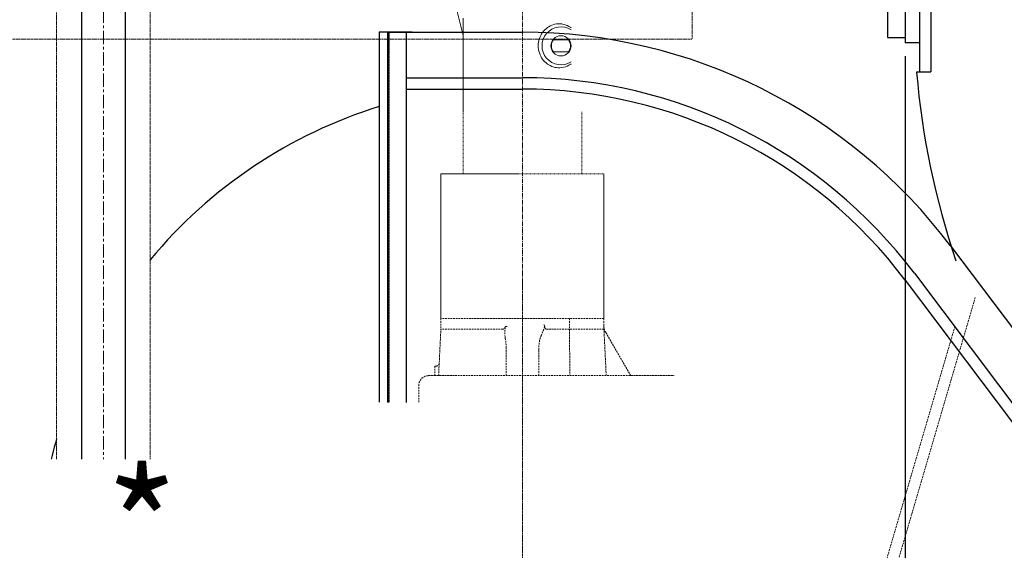
# Model space of a CAD drawing. Extents: x -17242 to 8267, y -144 to 19276.
# Drawn here: x 2284 to 3670, y 14058 to 14805 of the extents above; entities that cross this region are included whole.
import ezdxf

# ---------------------------------------------------------------- set-up
doc = ezdxf.new("R2010")
doc.units = 0
doc.header["$LTSCALE"] = 5
doc.header["$PDMODE"] = 1
for name, pattern in [('CENTER', [2, 1.25, -0.25, 0.25, -0.25]), ('DASHED', [0.75, 0.5, -0.25]), ('PHANTOM', [2.5, 1.25, -0.25, 0.25, -0.25, 0.25, -0.25])]:
    doc.linetypes.add(name, pattern=pattern)
doc.layers.get('0').update_dxf_attribs({"color": 255, "linetype": 'CONTINUOUS'})
doc.layers.get('Defpoints').update_dxf_attribs({"color": 251, "linetype": 'CONTINUOUS'})
for name, color, linetype, lineweight in [('CENT001', 213, 'CENTER', 20), ('DASH001', 30, 'DASHED', 18), ('DASH002', 140, 'DASHED', 35), ('DIM001', 255, 'CONTINUOUS', 20), ('LINE001', 2, 'CONTINUOUS', 20), ('LINE002', 4, 'CONTINUOUS', 30), ('PHAN001', 1, 'PHANTOM', 20)]:
    doc.layers.add(name, color=color, linetype=linetype, lineweight=lineweight)
doc.layers.add('V5L13', color=7, linetype='CONTINUOUS')
doc.styles.add('Dim_std', font='simplex.shx', dxfattribs={"width": 0.8, "bigfont": 'extfont.shx'})
doc.dimstyles.new('S1-40', dxfattribs={"dimscale": 40, "dimtxt": 4, "dimasz": 3, "dimexe": 1, "dimexo": 0.6, "dimgap": 1, "dimtad": 1, "dimdec": 3, "dimdsep": 46, "dimtxsty": 'Dim_std', "dimblk1": 'OPEN', "dimblk2": 'OPEN', "dimsah": 1, "dimcen": 0, "dimclrd": 256, "dimclre": 256, "dimclrt": 256, "dimadec": 3, "dimazin": 2, "dimtfac": 1, "dimtdec": 3, "dimtmove": 0, "dimatfit": 0, "dimldrblk": 'OPEN', "dimfxl": 1, "dimtolj": 1, "dimtzin": 0, "dimarcsym": 0})

# ---------------------------------------------------------------- blocks, each defined once
blk = doc.blocks.new('_OPEN')
at = {"color": 0, "linetype": 'ByBlock'}
for p, q in [((-1, 0.167), (0, 0)), ((0, 0), (-1, -0.167)), ((0, 0), (-1, 0))]:
    blk.add_line(p, q, dxfattribs=at)
blk = doc.blocks.new('*D54')
at = {"layer": 'Defpoints', "color": 0, "linetype": 'Continuous', "transparency": 16777216}
for p in [(999.9, 17721.9), (4201.7, 17721.9), (2996.7, 12146.4)]:
    blk.add_point(p, dxfattribs=at)
at = {"layer": 'DIM001', "linetype": 'Continuous', "lineweight": -2, "transparency": 16777216}
for p, q in [((4177.7, 17721.9), (959.9, 17721.9)), ((999.9, 12266.4), (999.9, 17601.9)), ((2972.7, 12146.4), (959.9, 12146.4))]:
    blk.add_line(p, q, dxfattribs=at)
at = {"layer": 'DIM001', "linetype": 'Continuous', "lineweight": -2, "transparency": 16777216, "xscale": 120, "yscale": 120, "zscale": 120}
for p, rotation in [((999.9, 17721.9), 90), ((999.9, 12146.4), 270)]:
    blk.add_blockref('_OPEN', p, dxfattribs=dict(at, rotation=rotation))
at = {"layer": 'DIM001', "linetype": 'Continuous', "transparency": 16777216, "insert": (879.9, 14924.4), "char_height": 160, "attachment_point": 5, "rotation": 90, "style": 'Dim_std'}
blk.add_mtext('\\A1;5575.5', dxfattribs=at)
blk = doc.blocks.new('*D57')
at = {"layer": 'Defpoints', "color": 0, "linetype": 'Continuous', "transparency": 16777216}
for p in [(2030.7, 14777.4), (3530.7, 14777.4), (2030.7, 13837.2)]:
    blk.add_point(p, dxfattribs=at)
at = {"layer": 'DIM001', "linetype": 'Continuous', "lineweight": -2, "transparency": 16777216}
for p, q in [((2030.7, 14753.4), (2030.7, 13797.2)), ((3530.7, 14753.4), (3530.7, 13797.2)), ((3410.7, 13837.2), (2150.7, 13837.2))]:
    blk.add_line(p, q, dxfattribs=at)
at = {"layer": 'DIM001', "linetype": 'Continuous', "lineweight": -2, "transparency": 16777216, "xscale": 120, "yscale": 120, "zscale": 120, "rotation": 180}
blk.add_blockref('_OPEN', (2030.7, 13837.2), dxfattribs=at)
at = {"layer": 'DIM001', "linetype": 'Continuous', "lineweight": -2, "transparency": 16777216, "xscale": 120, "yscale": 120, "zscale": 120}
blk.add_blockref('_OPEN', (3530.7, 13837.2), dxfattribs=at)
at = {"layer": 'DIM001', "linetype": 'Continuous', "transparency": 16777216, "insert": (2456, 13957.2), "char_height": 160, "attachment_point": 5, "style": 'Dim_std', "bg_fill": 3, "box_fill_scale": 1.1, "bg_fill_color": 9, "bg_fill_true_color": 13158600, "bg_fill_transparency": 0}
blk.add_mtext('\\A1;* 1500', dxfattribs=at)
blk = doc.blocks.new('*D59')
at = {"layer": 'Defpoints', "color": 0, "linetype": 'Continuous', "transparency": 16777216}
for p in [(3530.7, 14777.4), (4201.7, 13838.9), (4201.7, 13837.2)]:
    blk.add_point(p, dxfattribs=at)
at = {"layer": 'DIM001', "linetype": 'Continuous', "lineweight": -2, "transparency": 16777216}
for p, q in [((3530.7, 14753.4), (3530.7, 13797.2)), ((3650.7, 13837.2), (4081.7, 13837.2)), ((4201.7, 13814.9), (4201.7, 13797.2))]:
    blk.add_line(p, q, dxfattribs=at)
at = {"layer": 'DIM001', "linetype": 'Continuous', "lineweight": -2, "transparency": 16777216, "xscale": 120, "yscale": 120, "zscale": 120, "rotation": 180}
blk.add_blockref('_OPEN', (3530.7, 13837.2), dxfattribs=at)
at = {"layer": 'DIM001', "linetype": 'Continuous', "lineweight": -2, "transparency": 16777216, "xscale": 120, "yscale": 120, "zscale": 120}
blk.add_blockref('_OPEN', (4201.7, 13837.2), dxfattribs=at)
at = {"layer": 'DIM001', "linetype": 'Continuous', "transparency": 16777216, "insert": (3866.2, 13957.2), "char_height": 160, "attachment_point": 5, "style": 'Dim_std', "bg_fill": 3, "box_fill_scale": 1.1, "bg_fill_color": 9, "bg_fill_true_color": 13158600, "bg_fill_transparency": 0}
blk.add_mtext('\\A1;671', dxfattribs=at)
blk = doc.blocks.new('*D75')
at = {"layer": 'Defpoints', "color": 0, "linetype": 'Continuous', "transparency": 16777216}
for p in [(649.9, 18871), (4201.7, 18871), (2996.7, 12146.4)]:
    blk.add_point(p, dxfattribs=at)
at = {"layer": 'DIM001', "linetype": 'Continuous', "lineweight": -2, "transparency": 16777216}
for p, q in [((4177.7, 18871), (609.9, 18871)), ((649.9, 12266.4), (649.9, 18751)), ((2972.7, 12146.4), (609.9, 12146.4))]:
    blk.add_line(p, q, dxfattribs=at)
at = {"layer": 'DIM001', "linetype": 'Continuous', "lineweight": -2, "transparency": 16777216, "xscale": 120, "yscale": 120, "zscale": 120}
for p, rotation in [((649.9, 18871), 90), ((649.9, 12146.4), 270)]:
    blk.add_blockref('_OPEN', p, dxfattribs=dict(at, rotation=rotation))
at = {"layer": 'DIM001', "linetype": 'Continuous', "transparency": 16777216, "insert": (529.9, 15508.7), "char_height": 160, "attachment_point": 5, "rotation": 90, "style": 'Dim_std'}
blk.add_mtext('\\A1;ピストン引抜き高さ 6725', dxfattribs=at)
blk = doc.blocks.new('A$C7E8330E8')
at = {"layer": 'CENT001', "color": 2, "linetype": 'CENTER'}
blk.add_line((-8203.7, 28830.3), (-8203.7, 29602.3), dxfattribs=at)
at = {"layer": 'LINE001', "ltscale": 0.5}
for p, q in [((-8295.6, 29212), (-8289.5, 29187.7)), ((-8287.2, 29202.7), (-8287.2, 29071)), ((-8289.5, 29187.7), (-8287.2, 29178.2)), ((-8173.8, 29184.5), (-8175.3, 29182.6)), ((-8172.1, 29186.2), (-8173.8, 29184.5)), ((-8170.4, 29187.8), (-8172.1, 29186.2)), ((-8168.5, 29189.3), (-8170.4, 29187.8)), ((-8166.6, 29190.5), (-8168.5, 29189.3)), ((-8164.6, 29191.6), (-8166.6, 29190.5)), ((-8162.5, 29192.6), (-8164.6, 29191.6)), ((-8160.3, 29193.4), (-8162.5, 29192.6)), ((-8158, 29194), (-8160.3, 29193.4)), ((-8155.7, 29194.4), (-8158, 29194)), ((-8153.3, 29194.6), (-8155.7, 29194.4)), ((-8150.8, 29194.6), (-8153.3, 29194.6)), ((-8148.3, 29194.4), (-8150.8, 29194.6)), ((-8145.8, 29193.9), (-8148.3, 29194.4)), ((-8143.3, 29193.2), (-8145.8, 29193.9)), ((-8140.7, 29192.2), (-8143.3, 29193.2)), ((-8138.1, 29191), (-8140.7, 29192.2)), ((-8135.7, 29189.4), (-8138.1, 29191)), ((-8135.2, 29189.1), (-8135.7, 29189.4)), ((-8180.5, 29171.3), (-8181, 29168.8)), ((-8179.8, 29173.8), (-8180.5, 29171.3)), ((-8178.9, 29176.2), (-8179.8, 29173.8)), ((-8177.9, 29178.4), (-8178.9, 29176.2)), ((-8176.6, 29180.6), (-8177.9, 29178.4)), ((-8175.3, 29182.6), (-8176.6, 29180.6)), ((-8160.9, 29172.1), (-8137.9, 29172.1)), ((-8181.3, 29166.3), (-8181.4, 29163.7)), ((-8181.4, 29163.7), (-8181.3, 29161.1)), ((-8181, 29168.8), (-8181.3, 29166.3)), ((-8181.3, 29161.1), (-8181, 29158.6)), ((-8181, 29158.6), (-8180.5, 29156.1)), ((-8180.5, 29156.1), (-8179.8, 29153.6)), ((-8179.8, 29153.6), (-8178.9, 29151.2)), ((-8178.9, 29151.2), (-8177.9, 29149)), ((-8177.9, 29149), (-8176.6, 29146.8)), ((-8176.6, 29146.8), (-8175.3, 29144.8)), ((-8175.3, 29144.8), (-8173.8, 29142.9)), ((-8173.8, 29142.9), (-8172.1, 29141.2)), ((-8160.9, 29155.3), (-8137.9, 29155.3)), ((-8172.1, 29141.2), (-8170.4, 29139.6)), ((-8170.4, 29139.6), (-8168.5, 29138.1)), ((-8168.5, 29138.1), (-8166.6, 29136.9)), ((-8166.6, 29136.9), (-8164.6, 29135.8)), ((-8164.6, 29135.8), (-8162.5, 29134.8)), ((-8162.5, 29134.8), (-8160.3, 29134)), ((-8160.3, 29134), (-8158, 29133.4)), ((-8158, 29133.4), (-8155.7, 29133)), ((-8155.7, 29133), (-8153.3, 29132.8)), ((-8153.3, 29132.8), (-8150.8, 29132.8)), ((-8150.8, 29132.8), (-8148.3, 29133)), ((-8148.3, 29133), (-8145.8, 29133.5)), ((-8145.8, 29133.5), (-8143.2, 29134.2)), ((-8143.2, 29134.2), (-8140.7, 29135.2)), ((-8140.7, 29135.2), (-8138.1, 29136.4)), ((-8138.1, 29136.4), (-8135.6, 29138)), ((-8135.6, 29138), (-8135.2, 29138.3))]:
    blk.add_line(p, q, dxfattribs=at)
blk.add_circle((-8149.4, 29163.7), 14.2, dxfattribs=at)
for radius, start, end in [(26.7, 57.9252, 302.0748), (13.4, 141.3178, 218.6822), (13.4, 321.3178, 38.6822)]:
    blk.add_arc((-8149.4, 29163.7), radius, start, end, dxfattribs=at)
blk = doc.blocks.new('A$C6C4B4072')
at = {"layer": 'CENT001', "color": 2, "linetype": 'CENTER', "ltscale": 0.5}
blk.add_line((0, -235.9), (0, 428.3), dxfattribs=at)
at = {"layer": 'DASH001', "ltscale": 0.5}
for p, q in [((-83.5, 669), (-83.5, 581.6)), ((83.5, 669), (83.5, 581.6)), ((-114.8, 378.3), (-114.8, 581.6)), ((114.8, 581.6), (-114.8, 581.6)), ((114.8, 378.3), (114.8, 581.6))]:
    blk.add_line(p, q, dxfattribs=at)
at = {"layer": 'DASH001'}
for p, q in [((-114.8, 378.3), (-114.8, 363)), ((-114.8, 378.3), (114.8, 378.3)), ((-66.1, 378.3), (-66.1, 363)), ((114.8, 378.3), (114.8, 363)), ((-118, 297.7), (-114.8, 363)), ((-114.8, 363), (-33.4, 363)), ((-66.1, 363), (-67, 297.7)), ((27.6, 363), (114.8, 363)), ((118, 297.7), (114.8, 363)), ((-117.5, 358.2), (-152.5, 297.7)), ((-23, 297.7), (-23, 333.9)), ((22.9, 337.7), (22.9, 297.7)), ((123.1, 311.2), (121.3, 311.2)), ((123.1, 311.2), (123.1, 297.7)), ((132.1, 297.7), (-213.5, 297.7)), ((146, 260.2), (146, 283.7)), ((0, 187.1), (0, 211.1))]:
    blk.add_line(p, q, dxfattribs=at)
for centre, radius, start, end in [((-135.6, 368.6), 20.9, 329.9951, 0), ((-1, 264.7), 104.9, 76.5841, 77.7048), ((-34.2, 360.3), 59.2, 350.4885, 354.4389), ((121.3, 315.4), 4.17, 182.8768, 270), ((132.1, 283.7), 13.9, 0, 90)]:
    blk.add_arc(centre, radius, start, end, dxfattribs=at)
for points, knots in [([(-33.4, 363), (-33.4, 363), (-33.3, 363), (-33.2, 363.1), (-33.1, 363.1), (-33, 363.1), (-32.9, 363.2), (-32.9, 363.3), (-32.8, 363.4), (-32.7, 363.5), (-32.6, 363.7), (-32.5, 363.8), (-32.4, 364), (-32.3, 364.2), (-32.2, 364.4), (-32.1, 364.7), (-32, 364.9), (-31.9, 365.2), (-31.8, 365.6), (-31.7, 365.9), (-31.5, 366.3), (-31.4, 366.7), (-31.4, 367), (-31.3, 367.1)], [0, 0, 0, 0, 0.08095, 0.166986, 0.260807, 0.364686, 0.478334, 0.602001, 0.738093, 0.888832, 1.055802, 1.239459, 1.441032, 1.663266, 1.907665, 2.17535, 2.4673, 2.783855, 3.125146, 3.491167, 3.881703, 4.299843, 4.752047, 4.752047, 4.752047, 4.752047]), ([(-31.3, 367.1), (-31.3, 367.3), (-31.2, 367.6), (-31, 368), (-30.8, 368.5), (-30.6, 368.9), (-30.3, 369.3), (-30.1, 369.5), (-30, 369.6)], [0, 0, 0, 0, 0.504254, 0.988059, 1.46684, 1.939977, 2.408002, 2.874, 2.874, 2.874, 2.874]), ([(-26.3, 353.9), (-26.5, 354.4), (-26.9, 355.3), (-27.5, 356.7), (-28.1, 358), (-28.6, 359.2), (-29, 360.3), (-29.4, 361.3), (-29.8, 362.2), (-30.1, 363), (-30.4, 363.7), (-30.6, 364.4), (-30.8, 365.1), (-31, 365.6), (-31.1, 366.2), (-31.2, 366.6), (-31.3, 367), (-31.3, 367.1)], [0, 0, 0, 0, 1.489836, 3.08571, 4.514017, 5.801209, 6.964449, 8.014462, 8.972568, 9.849235, 10.649084, 11.378581, 12.043523, 12.646388, 13.190023, 13.683093, 14.138868, 14.138868, 14.138868, 14.138868]), ([(23.3, 366.7), (23.4, 366.7), (23.4, 366.7), (23.5, 366.7), (23.7, 366.6), (23.8, 366.5), (23.9, 366.4), (24, 366.2), (24.1, 366.1), (24.1, 366.1)], [0, 0, 0, 0, 0.106033, 0.224631, 0.357593, 0.508134, 0.678358, 0.870525, 1.086457, 1.086457, 1.086457, 1.086457]), ([(24.1, 366.1), (24.2, 365.9), (24.4, 365.7), (24.7, 365.3), (25, 365), (25.2, 364.7), (25.5, 364.5), (25.7, 364.3), (25.9, 364.1), (26.1, 363.9), (26.2, 363.8), (26.4, 363.6), (26.6, 363.5), (26.7, 363.4), (26.8, 363.3), (27, 363.2), (27.1, 363.2), (27.2, 363.1), (27.3, 363.1), (27.4, 363.1), (27.5, 363), (27.6, 363), (27.6, 363)], [0, 0, 0, 0, 0.488013, 0.947375, 1.367764, 1.743627, 2.077374, 2.375368, 2.6444, 2.890565, 3.117393, 3.325918, 3.517032, 3.692084, 3.852571, 4.00005, 4.136317, 4.263395, 4.381039, 4.488379, 4.585716, 4.674051, 4.674051, 4.674051, 4.674051]), ([(24.1, 366.1), (24.2, 365.8), (24.2, 365.4), (24.3, 364.7), (24.3, 363.9), (24.4, 363), (24.5, 362), (24.6, 360.9), (24.7, 359.8), (24.7, 359), (24.7, 358.6)], [0, 0, 0, 0, 0.637527, 1.343123, 2.126618, 3.000977, 3.986402, 5.097417, 6.295104, 7.50928, 7.50928, 7.50928, 7.50928]), ([(-23, 333.9), (-23, 334.7), (-23, 336.2), (-23.1, 338.4), (-23.3, 340.6), (-23.5, 342.7), (-23.8, 344.6), (-24.1, 346.5), (-24.5, 348.3), (-24.9, 349.9), (-25.4, 351.3), (-25.8, 352.7), (-26.2, 353.5), (-26.3, 353.9)], [0, 0, 0, 0, 2.288145, 4.529733, 6.710162, 8.815798, 10.830911, 12.738634, 14.523133, 16.172788, 17.69521, 19.105151, 20.418601, 20.418601, 20.418601, 20.418601]), ([(24.2, 350.5), (24.1, 349.9), (23.8, 348.6), (23.5, 346.6), (23.3, 344.5), (23.1, 342.3), (23, 340), (22.9, 338.4), (22.9, 337.7)], [0, 0, 0, 0, 1.934731, 3.973473, 6.106462, 8.320772, 10.599562, 12.924391, 12.924391, 12.924391, 12.924391]), ([(24.7, 358.6), (24.8, 358.3), (24.8, 357.9), (24.8, 357.2), (24.8, 356.4), (24.8, 355.5), (24.7, 354.9), (24.7, 354.6)], [0, 0, 0, 0, 0.667142, 1.398227, 2.19398, 3.06225, 4.013863, 4.013863, 4.013863, 4.013863])]:
    blk.add_open_spline(points, degree=3, knots=knots, dxfattribs=at)
blk = doc.blocks.new('A$C7C504609')
at = {"layer": 'LINE001', "ltscale": 0.5}
blk.add_blockref('A$C7E8330E8', (6993.7, -26542), dxfattribs=at)
at = {"layer": 'LINE002', "ltscale": 0.5, "xscale": -1}
blk.add_blockref('A$C6C4B4072', (-1210, 1860), dxfattribs=at)
blk = doc.blocks.new('A$C742F297D')
at = {"layer": 'LINE001', "ltscale": 0.5}
blk.add_blockref('A$C7C504609', (0, 0), dxfattribs=at)
blk = doc.blocks.new('*D82')
at = {"layer": 'Defpoints', "color": 0, "linetype": 'Continuous', "transparency": 16777216}
for p in [(1349.9, 15821.4), (2001.7, 15821.4), (2321.7, 13760.3)]:
    blk.add_point(p, dxfattribs=at)
at = {"layer": 'DIM001', "linetype": 'Continuous', "lineweight": -2, "transparency": 16777216}
for p, q in [((1977.7, 15821.4), (1309.9, 15821.4)), ((1349.9, 13880.3), (1349.9, 15701.4)), ((2297.7, 13760.3), (1309.9, 13760.3))]:
    blk.add_line(p, q, dxfattribs=at)
at = {"layer": 'DIM001', "linetype": 'Continuous', "lineweight": -2, "transparency": 16777216, "xscale": 120, "yscale": 120, "zscale": 120}
for p, rotation in [((1349.9, 15821.4), 90), ((1349.9, 13760.3), 270)]:
    blk.add_blockref('_OPEN', p, dxfattribs=dict(at, rotation=rotation))
at = {"layer": 'DIM001', "linetype": 'Continuous', "transparency": 16777216, "insert": (1229.9, 14846.4), "char_height": 160, "attachment_point": 5, "rotation": 90, "style": 'Dim_std'}
blk.add_mtext('\\A1;2061', dxfattribs=at)
blk = doc.blocks.new('A$C68874FF0')
at = {"layer": 'LINE002'}
for p, q in [((-12, 1516), (-12, 995.4)), ((0, 1516), (0, 995.4))]:
    blk.add_line(p, q, dxfattribs=at)
blk.add_lwpolyline([(0, 995.4), (0, 1516), (-12, 1516), (-12, 995.4)], dxfattribs=at)
for start, end in [(107.2084, 140.3051), (164.4271, 172.4739), (177.5429, 252.7916)]:
    blk.add_arc((189.5, 761), 681, start, end, dxfattribs=at)
blk = doc.blocks.new('caseing')
at = {"layer": 'DASH002'}
blk.add_line((-1398, 2615), (-1398, 2094.3), dxfattribs=at)
at = {"layer": 'LINE002'}
for p, q in [((-1399.5, 2615), (-1399.5, 2094.3)), ((-1398, 2615), (-1210, 2615)), ((-1366.5, 2615), (-1398, 2615)), ((-1365, 2615), (-1398, 2615)), ((-1373, 2094.3), (-1373, 2615)), ((-1373, 2551), (-1210, 2551)), ((-1373, 2535), (-1210, 2535)), ((-607, 2314.4), (478, 874.5)), ((-658.1, 2275.9), (406.3, 863.2)), ((-670.9, 2266.2), (376.5, 876.3))]:
    blk.add_line(p, q, dxfattribs=at)
blk.add_lwpolyline([(-1398, 2094.3), (-1398, 2615), (-1399.5, 2615), (-1399.5, 2094.3)], dxfattribs=at)
for radius in [755, 691, 675]:
    blk.add_arc((-1210, 1860), radius, 37, 90, dxfattribs=at)
blk.add_blockref('A$C68874FF0', (-1399.5, 1099), dxfattribs=at)
blk = doc.blocks.new('A$C4147717F')
at = {"layer": 'CENT001', "color": 6, "ltscale": 3}
blk.add_line((0, 2197.8), (0, -62.6), dxfattribs=at)
at = {"layer": 'Defpoints', "linetype": 'Continuous'}
for p, q in [((-31, 2023), (-31, 60.8)), ((31, 60.8), (31, 2023)), ((-31, 60.8), (31, 60.8)), ((-20.5, 16), (-26.3, 26.1)), ((20.5, 16), (-20.5, 16)), ((-20.5, 12), (-20.5, 16)), ((26.3, 26.1), (20.5, 16)), ((20.5, 16), (20.5, 12)), ((-23.2, 8.7), (-23.2, 10.8)), ((-22, 12), (22, 12)), ((-22, 7.5), (22, 7.5)), ((-20.5, 0), (-20.5, 7.5)), ((20.5, 7.5), (20.5, 0)), ((23.2, 10.8), (23.2, 8.7))]:
    blk.add_line(p, q, dxfattribs=at)
for points in [[(-31.6, 49.1), (-31.7, 49.4, -0.001107), (-31.7, 49.7, -0.001168), (-31.7, 49.9, -0.001188), (-31.7, 50.2, -0.001155), (-31.7, 50.4, -0.001143), (-31.7, 50.7, -0.001134), (-31.7, 50.9, -0.001129), (-31.8, 51.2, -0.001113), (-31.8, 51.4, -0.001106), (-31.8, 51.6, -0.00109), (-31.8, 51.9, -0.001083), (-31.8, 52.1, -0.001066), (-31.8, 52.3, -0.001058), (-31.8, 52.5, -0.00104), (-31.8, 52.7, -0.001031), (-31.8, 52.9, -0.001011), (-31.8, 53.1, -0.001001), (-31.8, 53.3, -0.00098), (-31.8, 53.5, -0.000968), (-31.8, 53.7, -0.000945), (-31.8, 53.9, -0.00093), (-31.8, 54, -0.000903), (-31.8, 54.2, -0.000888), (-31.8, 54.4, -0.000862), (-31.8, 54.5, -0.000837), (-31.8, 54.7, -0.00079), (-31.8, 54.8, -0.000786), (-31.8, 54.9, -0.000781), (-31.8, 55.1, -0.000776), (-31.8, 55.2, -0.000774), (-31.7, 55.4, -0.000765), (-31.7, 55.5, -0.000749), (-31.7, 55.6, -0.00074), (-31.7, 55.7, -0.000726), (-31.7, 55.9, -0.000716), (-31.7, 56, -0.000703), (-31.7, 56.1, -0.000694), (-31.7, 56.2, -0.000681), (-31.7, 56.4, -0.000672), (-31.7, 56.5, -0.000659), (-31.7, 56.6, -0.000651), (-31.7, 56.7, -0.000638), (-31.7, 56.8, -0.00063), (-31.7, 56.9, -0.000617), (-31.6, 57, -0.00061), (-31.6, 57.1, -0.000597), (-31.6, 57.2, -0.00059), (-31.6, 57.3, -0.000577), (-31.6, 57.4, -0.00057), (-31.6, 57.5, -0.000557), (-31.6, 57.6, -0.000551), (-31.6, 57.7, -0.000537), (-31.6, 57.8, -0.000531), (-31.6, 57.9, -0.000517), (-31.6, 58, -0.00051), (-31.5, 58, -0.000496), (-31.5, 58.1, -0.000488), (-31.5, 58.2, -0.000473), (-31.5, 58.3, -0.000465), (-31.5, 58.3, -0.000448), (-31.5, 58.4, -0.000439), (-31.5, 58.4, -0.00042), (-31.5, 58.5, -0.000408), (-31.5, 58.6, -0.000386), (-31.5, 58.6, -0.000371), (-31.5, 58.7, -0.000343), (-31.5, 58.7, -0.000321), (-31.5, 58.7, -0.000281), (-31.5, 58.8, -0.000249), (-31.5, 58.8, -0.000199), (-31.4, 58.8, -0.00013), (-31.4, 58.9, 0.000007), (-31.4, 58.9, 0.000101), (-31.4, 58.9, 0.000151), (-31.4, 58.9, 0.000177), (-31.4, 59, 0.000077), (-31.4, 59, 0.000036), (-31.4, 59, 0.000121)], [(-31.4, 59), (-31.4, 59, -0.000341), (-31.4, 59.1, -0.00034), (-31.4, 59.2, -0.00034), (-31.4, 59.2, -0.00034), (-31.4, 59.3, -0.000339), (-31.4, 59.3, -0.000339), (-31.3, 59.4, -0.000338), (-31.3, 59.5, -0.000338), (-31.3, 59.5, -0.000338), (-31.3, 59.6, -0.000337), (-31.3, 59.6, -0.000337), (-31.3, 59.7, -0.000336), (-31.3, 59.8, -0.000336), (-31.2, 59.8, -0.000336), (-31.2, 59.9, -0.000335), (-31.2, 59.9, -0.000332), (-31.2, 60, -0.000335), (-31.2, 60, -0.000341), (-31.2, 60.1, -0.000331), (-31.2, 60.2, -0.000309), (-31.1, 60.2, -0.000341), (-31.1, 60.3, -0.000405), (-31.1, 60.3, -0.000307), (-31.1, 60.4, -0.000106), (-31.1, 60.5, -0.000433), (-31.1, 60.5, -0.000743), (-31, 60.6, -0.000363), (-31, 60.8, -0.000192)], [(31, 60.8), (31, 60.7, -0.000326), (31, 60.6, -0.000327), (31, 60.6, -0.000327), (31.1, 60.5, -0.000327), (31.1, 60.5, -0.000328), (31.1, 60.4, -0.000328), (31.1, 60.3, -0.000328), (31.1, 60.3, -0.000329), (31.1, 60.2, -0.000329), (31.2, 60.2, -0.000329), (31.2, 60.1, -0.00033), (31.2, 60, -0.00033), (31.2, 60, -0.00033), (31.2, 59.9, -0.000331), (31.2, 59.9, -0.000331), (31.2, 59.8, -0.000329), (31.3, 59.8, -0.000332), (31.3, 59.7, -0.00034), (31.3, 59.6, -0.00033), (31.3, 59.6, -0.000309), (31.3, 59.5, -0.000341), (31.3, 59.5, -0.000407), (31.3, 59.4, -0.000309), (31.3, 59.3, -0.000106), (31.4, 59.3, -0.000437), (31.4, 59.2, -0.000753), (31.4, 59.1, -0.000369), (31.4, 59, -0.000196)], [(31.4, 59), (31.4, 59, -0.012502), (31.4, 59, -0.001471), (31.4, 58.9, -0.000605), (31.4, 58.9, -0.000496), (31.4, 58.9, -0.000421), (31.5, 58.8, -0.000386), (31.5, 58.8, -0.000365), (31.5, 58.7, -0.000374), (31.5, 58.6, -0.000375), (31.5, 58.5, -0.000391), (31.5, 58.5, -0.0004), (31.5, 58.4, -0.000424), (31.5, 58.3, -0.00044), (31.5, 58.2, -0.000469), (31.5, 58.1, -0.000491), (31.5, 58, -0.000526), (31.6, 57.9, -0.000556), (31.6, 57.8, -0.000599), (31.6, 57.6, -0.000637), (31.6, 57.5, -0.000684), (31.6, 57.4, -0.000739), (31.6, 57.3, -0.000832), (31.6, 57.2, -0.000857), (31.6, 57.1, -0.000761), (31.6, 56.9, -0.000711), (31.7, 56.8, -0.000733), (31.7, 56.7, -0.000758), (31.7, 56.5, -0.000823), (31.7, 56.4, -0.00086), (31.7, 56.2, -0.0009), (31.7, 56.1, -0.000924), (31.7, 55.9, -0.000962), (31.7, 55.8, -0.000983), (31.7, 55.6, -0.001015), (31.7, 55.4, -0.001031), (31.8, 55.2, -0.00106), (31.8, 55, -0.001074), (31.8, 54.8, -0.001099), (31.8, 54.6, -0.001111), (31.8, 54.4, -0.001135), (31.8, 54.2, -0.001145), (31.8, 54, -0.001165), (31.8, 53.7, -0.001176), (31.8, 53.5, -0.001198), (31.8, 53.3, -0.001202), (31.8, 53, -0.001211), (31.8, 52.8, -0.001233), (31.8, 52.5, -0.001282), (31.8, 52.3, -0.001242), (31.8, 52, -0.001156), (31.8, 51.8, -0.001314), (31.8, 51.5, -0.001625), (31.8, 51.2, -0.001183), (31.7, 50.9, -0.0003), (31.7, 50.7, -0.001787), (31.7, 50.3, -0.003108), (31.7, 49.8, -0.001447), (31.6, 49.1, -0.000735)], [(-26.6, 26.7), (-26.6, 26.7, -0.004569), (-26.7, 26.7, -0.000421), (-26.7, 26.7, -0.000184), (-26.7, 26.8, -0.000179), (-26.7, 26.8, -0.00016), (-26.7, 26.9, -0.00015), (-26.7, 27, -0.000142), (-26.8, 27.1, -0.000145), (-26.8, 27.2, -0.000143), (-26.8, 27.3, -0.000147), (-26.9, 27.4, -0.000147), (-26.9, 27.5, -0.000153), (-27, 27.7, -0.000154), (-27, 27.8, -0.000158), (-27.1, 28, -0.000162), (-27.1, 28.2, -0.000171), (-27.2, 28.3, -0.000188), (-27.2, 28.5, -0.000219), (-27.3, 28.7, -0.000241), (-27.4, 28.9, -0.000265), (-27.4, 29.1, -0.000283), (-27.5, 29.3, -0.000305), (-27.6, 29.6, -0.000321), (-27.6, 29.8, -0.000341), (-27.7, 30, -0.000355), (-27.8, 30.3, -0.000374), (-27.8, 30.5, -0.000388), (-27.9, 30.8, -0.000406), (-28, 31, -0.000419), (-28.1, 31.3, -0.000437), (-28.1, 31.5, -0.000451), (-28.2, 31.8, -0.000469), (-28.3, 32.1, -0.000482), (-28.4, 32.4, -0.0005), (-28.5, 32.7, -0.000514), (-28.5, 33, -0.000533), (-28.6, 33.3, -0.000548), (-28.7, 33.6, -0.000567), (-28.8, 33.9, -0.000582), (-28.9, 34.2, -0.000602), (-29, 34.5, -0.000619), (-29, 34.8, -0.00064), (-29.1, 35.1, -0.000657), (-29.2, 35.4, -0.000679), (-29.3, 35.7, -0.000698), (-29.4, 36.1, -0.000722), (-29.5, 36.4, -0.000742), (-29.5, 36.7, -0.000767), (-29.6, 37.1, -0.000789), (-29.7, 37.4, -0.000816), (-29.8, 37.7, -0.000839), (-29.9, 38.1, -0.000867), (-29.9, 38.4, -0.000889), (-30, 38.8, -0.000898), (-30.1, 39.1, -0.000911), (-30.2, 39.5, -0.000954), (-30.2, 39.8, -0.000985), (-30.3, 40.2, -0.001021), (-30.4, 40.5, -0.00105), (-30.5, 40.9, -0.001088), (-30.5, 41.3, -0.001117), (-30.6, 41.7, -0.001154), (-30.7, 42.1, -0.001185), (-30.8, 42.4, -0.001227), (-30.8, 42.8, -0.001253), (-30.9, 43.2, -0.001282), (-31, 43.6, -0.001328), (-31, 44, -0.001403), (-31.1, 44.4, -0.001386), (-31.1, 44.9, -0.001314), (-31.2, 45.3, -0.001513), (-31.3, 45.7, -0.001898), (-31.3, 46.1, -0.001425), (-31.4, 46.5, -0.000388), (-31.4, 46.9, -0.00217), (-31.5, 47.4, -0.003918), (-31.5, 48.1, -0.001902), (-31.6, 49.1, -0.000987)], [(31.6, 49.1), (31.6, 48.7, -0.001793), (31.6, 48.2, -0.001845), (31.5, 47.8, -0.001835), (31.5, 47.3, -0.001756), (31.4, 46.9, -0.001704), (31.4, 46.5, -0.00166), (31.3, 46, -0.001622), (31.3, 45.6, -0.001572), (31.2, 45.2, -0.001532), (31.1, 44.8, -0.001486), (31.1, 44.4, -0.001448), (31, 43.9, -0.001402), (30.9, 43.5, -0.001366), (30.9, 43.1, -0.001322), (30.8, 42.7, -0.001287), (30.7, 42.4, -0.001242), (30.7, 42, -0.001208), (30.6, 41.6, -0.001166), (30.5, 41.2, -0.00113), (30.5, 40.8, -0.001085), (30.4, 40.5, -0.001054), (30.3, 40.1, -0.001014), (30.2, 39.8, -0.000996), (30.2, 39.4, -0.00098), (30.1, 39.1, -0.000953), (30, 38.7, -0.000924), (29.9, 38.4, -0.000902), (29.8, 38, -0.000874), (29.8, 37.7, -0.000852), (29.7, 37.4, -0.000827), (29.6, 37, -0.000806), (29.5, 36.7, -0.000782), (29.4, 36.4, -0.000762), (29.4, 36, -0.000739), (29.3, 35.7, -0.000721), (29.2, 35.4, -0.000699), (29.1, 35.1, -0.000682), (29, 34.7, -0.00066), (28.9, 34.4, -0.000644), (28.9, 34.1, -0.000623), (28.8, 33.8, -0.000607), (28.7, 33.5, -0.000587), (28.6, 33.2, -0.000572), (28.5, 32.9, -0.000552), (28.4, 32.6, -0.000537), (28.4, 32.3, -0.000518), (28.3, 32.1, -0.000503), (28.2, 31.8, -0.000483), (28.1, 31.5, -0.000468), (28.1, 31.3, -0.000448), (28, 31, -0.000433), (27.9, 30.7, -0.000413), (27.8, 30.5, -0.000397), (27.8, 30.2, -0.000375), (27.7, 30, -0.000358), (27.6, 29.8, -0.000336), (27.5, 29.5, -0.000317), (27.5, 29.3, -0.000291), (27.4, 29.1, -0.00027), (27.3, 28.9, -0.000242), (27.3, 28.7, -0.000228), (27.2, 28.5, -0.000222), (27.2, 28.3, -0.000217), (27.1, 28.2, -0.000208), (27.1, 28, -0.000203), (27, 27.8, -0.000195), (27, 27.7, -0.000191), (26.9, 27.5, -0.000183), (26.9, 27.4, -0.000179), (26.8, 27.3, -0.00017), (26.8, 27.2, -0.000168), (26.8, 27.1, -0.000161), (26.7, 27, -0.000156), (26.7, 26.9, -0.000143), (26.7, 26.8, -0.000146), (26.7, 26.8, -0.000111), (26.7, 26.7, -0.000102), (26.6, 26.7, -0.00016)]]:
    blk.add_lwpolyline(points, format="xyb", dxfattribs=at)
for centre, radius, start, end in [((13.5, 49.1), 46, 209.2287, 210), ((-13.5, 49.1), 46, 330, 330.7713), ((-22, 10.8), 1.2, 90, 180), ((-22, 8.7), 1.2, 180, 270), ((22, 10.8), 1.2, 0, 90), ((22, 8.7), 1.2, 270, 0)]:
    blk.add_arc(centre, radius, start, end, dxfattribs=at)
at = {"layer": 'PHAN001', "ltscale": 0.5}
for p, q in [((-66, 1860), (-66, 102.4)), ((66, 102.4), (66, 1860)), ((-94, 60), (-94, 0)), ((-94, 60), (0, 60)), ((94, 60), (0, 60)), ((80, 60), (77.4, 60)), ((94, 0), (94, 60)), ((-94, 0), (94, 0)), ((39.1, 0), (58.9, 0))]:
    blk.add_line(p, q, dxfattribs=at)
for centre, radius, start, end in [((-135.5, 94), 70, 337.2228, 6.8522), ((135.5, 94), 70, 173.1478, 202.7772), ((-78.7, 61.5), 2, 228.5904, 295.6259), ((-83.9, 72.3), 14, 295.6259, 337.2228), ((83.9, 72.3), 14, 202.7772, 244.3741), ((78.7, 61.5), 2, 244.3741, 311.4096)]:
    blk.add_arc(centre, radius, start, end, dxfattribs=at)

msp = doc.modelspace()

# ---------------------------------------------------------------- linework, layer by layer
at = {"layer": 'DASH001', "linetype": 'DASHED'}
for p, q in [((3086.6934, 12566.3538), (3629.3252, 14413.8857)), ((3600.6537, 14373.0449), (3070.0184, 12566.3538))]:
    msp.add_line(p, q, dxfattribs=at)
at = {"layer": 'PHAN001', "ltscale": 0.5}
for p in [(3230.6934, 15227.3538), (2030.6934, 14777.3538)]:
    msp.add_line(p, (3230.6934, 14777.3538), dxfattribs=at)
at = {"layer": 'V5L13', "color": 211, "linetype": 'Continuous'}
for p, q in [((3550.6878, 15621.3815), (3550.6878, 14731.3754)), ((3566.6876, 15621.3815), (3566.6876, 14731.3754)), ((3530.6874, 15247.3796), (3530.6874, 14772.3749)), ((3505.6876, 15234.8789), (3505.6876, 14779.8753)), ((3505.6876, 14779.8753), (3530.6874, 14779.8753)), ((3550.6878, 14772.3749), (3530.6874, 14772.3749)), ((3546.6871, 14731.3754), (3566.6876, 14731.3754))]:
    msp.add_line(p, q, dxfattribs=at)
msp.add_arc((4670.3758, 14826.6745), 1127.7224, 184.86483, 198.67641, dxfattribs=at)

# ---------------------------------------------------------------- block references
at = {"layer": 'DIM001', "ltscale": 0.5}
msp.add_blockref('A$C4147717F', (2401.6934, 14061.3542), dxfattribs=at)
at = {"layer": 'LINE001', "ltscale": 0.5}
msp.add_blockref('A$C742F297D', (4201.6934, 12146.3538), dxfattribs=at)
at = {"layer": 'LINE001'}
msp.add_blockref('caseing', (4201.6934, 12172.1587), dxfattribs=at)

# ---------------------------------------------------------------- dimensions: what is measured, and where the dimension line sits
at = {"layer": 'DIM001', "color": 3, "linetype": 'Continuous'}
dim = msp.add_linear_dim(base=(649.9223, 18871.0303), p1=(2996.6934, 12146.3538), p2=(4201.6934, 18871.0303), angle=90, text='ピストン引抜き高さ <>', dimstyle='S1-40', override={"dimdec": 0}, dxfattribs=at)
dim.commit()
dim.dimension.update_dxf_attribs({"geometry": '*D75', "text_midpoint": (529.9223, 15508.692)})
dim = msp.add_linear_dim(base=(999.9223, 17721.8538), p1=(2996.6934, 12146.3538), p2=(4201.6934, 17721.8538), angle=90, dimstyle='S1-40', dxfattribs=at)
dim.commit()
dim.dimension.update_dxf_attribs({"geometry": '*D54', "text_midpoint": (999.9223, 14924.3538), "dimtype": 160})
dim = msp.add_linear_dim(base=(1349.9223, 15821.3538), p1=(2321.734, 13760.3463), p2=(2001.6934, 15821.3538), angle=90, dimstyle='S1-40', override={"dimdec": 1}, dxfattribs=at)
dim.commit()
dim.dimension.update_dxf_attribs({"geometry": '*D82', "text_midpoint": (1349.9223, 14846.3538), "dimtype": 160})

# ---------------------------------------------------------------- next in the draw order: dimensions: what is measured, and where the dimension line sits
dim = msp.add_linear_dim(base=(2030.6934, 13837.2176), p1=(3530.6934, 14777.3538), p2=(2030.6934, 14777.3538), text='* <>', dimstyle='S1-40', override={"dimtfill": 1}, dxfattribs=at)
dim.commit()
dim.dimension.update_dxf_attribs({"geometry": '*D57', "text_midpoint": (2456.0124, 13837.2176), "dimtype": 160})

# ---------------------------------------------------------------- next in the draw order: dimensions: what is measured, and where the dimension line sits
dim = msp.add_linear_dim(base=(4201.6934, 13837.2176), p1=(3530.6934, 14777.3538), p2=(4201.6934, 13838.9077), dimstyle='S1-40', override={"dimtfill": 1, "dimtfillclr": 7}, dxfattribs=at)
dim.commit()
dim.dimension.update_dxf_attribs({"geometry": '*D59', "text_midpoint": (3866.1934, 13837.2176), "dimtype": 160})

doc.saveas('drawing.dxf')
